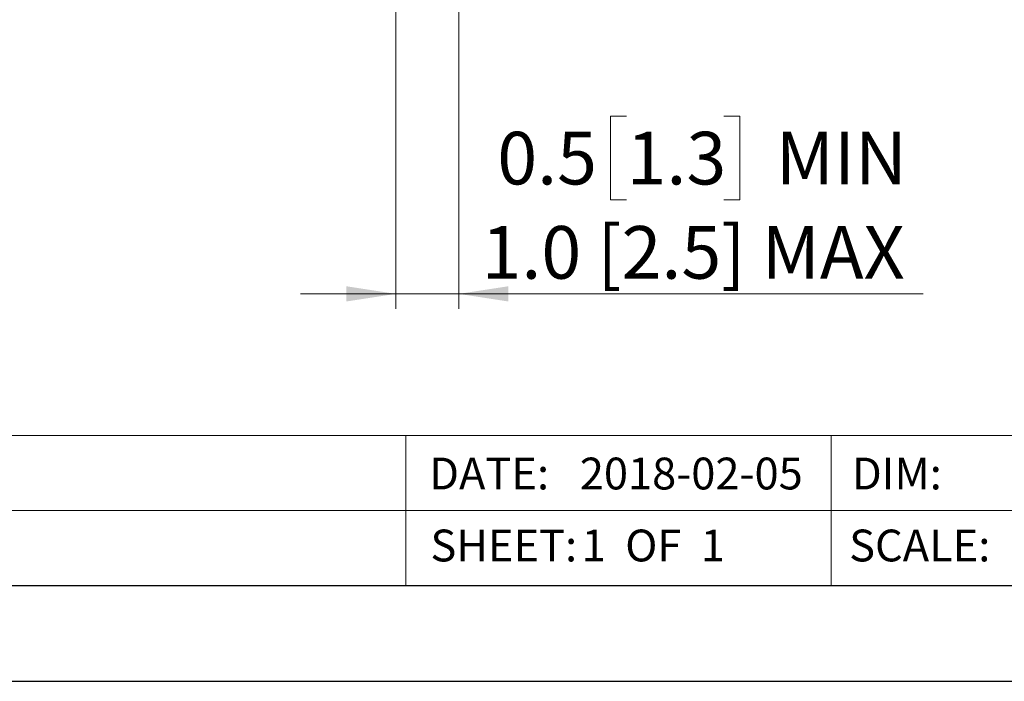
# Model space of a CAD drawing. Units: inches. Extents: x 0 to 33.4, y 0 to 8.5.
# Drawn here: x 2.6 to 5.2, y 0 to 1.7 of the extents above; entities that cross this region are included whole.
import ezdxf

# ---------------------------------------------------------------- set-up
doc = ezdxf.new("R2010")
doc.units = ezdxf.units.IN
doc.header["$MEASUREMENT"] = 0
doc.styles.add('SLDTEXTSTYLE0', font='TXT', dxfattribs={"width": 0.75})
doc.styles.add('SLDTEXTSTYLE1', font='TXT', dxfattribs={"width": 0.625})
doc.dimstyles.new('SLDDIMSTYLE3', dxfattribs={"dimtxt": 0.137795, "dimasz": 0.13, "dimexe": 0, "dimexo": 0.0625, "dimgap": 0.034449, "dimtad": 1, "dimdec": 1, "dimlfac": 3, "dimrnd": 1e-09, "dimdsep": 46, "dimtxsty": 'SLDTEXTSTYLE0', "dimsah": 1, "dimcen": 0.09, "dimadec": 0, "dimazin": 2, "dimtfac": 1, "dimtdec": 1, "dimtmove": 0, "dimatfit": 0, "dimfxl": 0, "dimfrac": 2, "dimtolj": 1, "dimtzin": 12, "dimarcsym": 0})

# ---------------------------------------------------------------- blocks, each defined once
blk = doc.blocks.new('_D_4')
at = {"color": 7, "linetype": 'Continuous', "lineweight": 0}
for p, q in [((3.5625, 1.8935), (3.5625, 0.9752)), ((3.7274, 1.8638), (3.7274, 0.9752)), ((4.1666, 1.4801), (4.1246, 1.4801)), ((4.1246, 1.4801), (4.1246, 1.2613)), ((4.4211, 1.4801), (4.4631, 1.4801)), ((4.4631, 1.4801), (4.4631, 1.2613)), ((4.1246, 1.2613), (4.1666, 1.2613)), ((4.4631, 1.2613), (4.4211, 1.2613)), ((3.5625, 1.0146), (3.3125, 1.0146)), ((3.5625, 1.0146), (3.7274, 1.0146)), ((3.7274, 1.0146), (4.9434, 1.0146))]:
    blk.add_line(p, q, dxfattribs=at)
for points in [[(3.5625, 1.0146), (3.4325, 1.0346), (3.4325, 0.9946)], [(3.7274, 1.0146), (3.8574, 0.9946), (3.8574, 1.0346)]]:
    blk.add_solid(points, dxfattribs=at)
at = {"color": 7, "linetype": 'Continuous', "lineweight": 0, "attachment_point": 1, "style": 'SLDTEXTSTYLE0'}
for s, insert, char_height in [('0.5', (3.8281, 1.439), 0.1378), ('1.3', (4.1666, 1.439), 0.1378), ('MIN', (4.5568, 1.439), 0.1378), ('1.0 [2.5] MAX', (3.7869, 1.1922), 0.137795)]:
    blk.add_mtext(s, dxfattribs=dict(at, insert=insert, char_height=char_height))

msp = doc.modelspace()

# ---------------------------------------------------------------- linework, layer by layer
at = {"color": 7, "linetype": 'Continuous', "lineweight": 15}
for p, q in [((3.589, 0.6437), (0.25, 0.6437)), ((3.589, 0.4469), (3.589, 0.6437)), ((4.702, 0.6437), (3.589, 0.6437)), ((5.815, 0.6437), (4.702, 0.6437)), ((4.702, 0.4469), (4.702, 0.6437)), ((0.25, 0.4469), (3.589, 0.4469)), ((5.815, 0.4469), (0.2953, 0.4469)), ((3.589, 0.4469), (3.589, 0.25)), ((4.702, 0.4469), (4.702, 0.25))]:
    msp.add_line(p, q, dxfattribs=at)
at = {"color": 7, "linetype": 'Continuous', "lineweight": 30}
for p, q in [((10.75, 0.25), (0.25, 0.25)), ((0, 0), (11, 0))]:
    msp.add_line(p, q, dxfattribs=at)

# ---------------------------------------------------------------- texts
at = {"color": 7, "linetype": 'Continuous', "lineweight": 0, "char_height": 0.08333, "attachment_point": 1}
for s, insert, style in [('DATE:', (3.6497, 0.5858), 'SLDTEXTSTYLE0'), ('2018-02-05', (4.0441, 0.5858), 'SLDTEXTSTYLE0'), ('DIM:', (4.7564, 0.5858), 'SLDTEXTSTYLE0'), ('SHEET:', (3.653, 0.3973), 'SLDTEXTSTYLE0'), ('1  OF  1', (4.0489, 0.3973), 'SLDTEXTSTYLE1'), ('SCALE:', (4.7492, 0.3973), 'SLDTEXTSTYLE0')]:
    msp.add_mtext(s, dxfattribs=dict(at, insert=insert, style=style))

# ---------------------------------------------------------------- dimensions: what is measured, and where the dimension line sits
at = {"color": 7, "linetype": 'Continuous', "lineweight": 0}
dim = msp.add_linear_dim(base=(3.7274, 1.0146), p1=(3.5625, 1.9329), p2=(3.7274, 1.9031), text='<> MIN\\P1.0 [2.5] MAX', dimstyle='SLDDIMSTYLE3', dxfattribs=at)
dim.commit()
dim.dimension.update_dxf_attribs({"geometry": '_D_4', "text_midpoint": (4.3651, 1.0146), "dimtype": 160})

doc.saveas('drawing.dxf')
